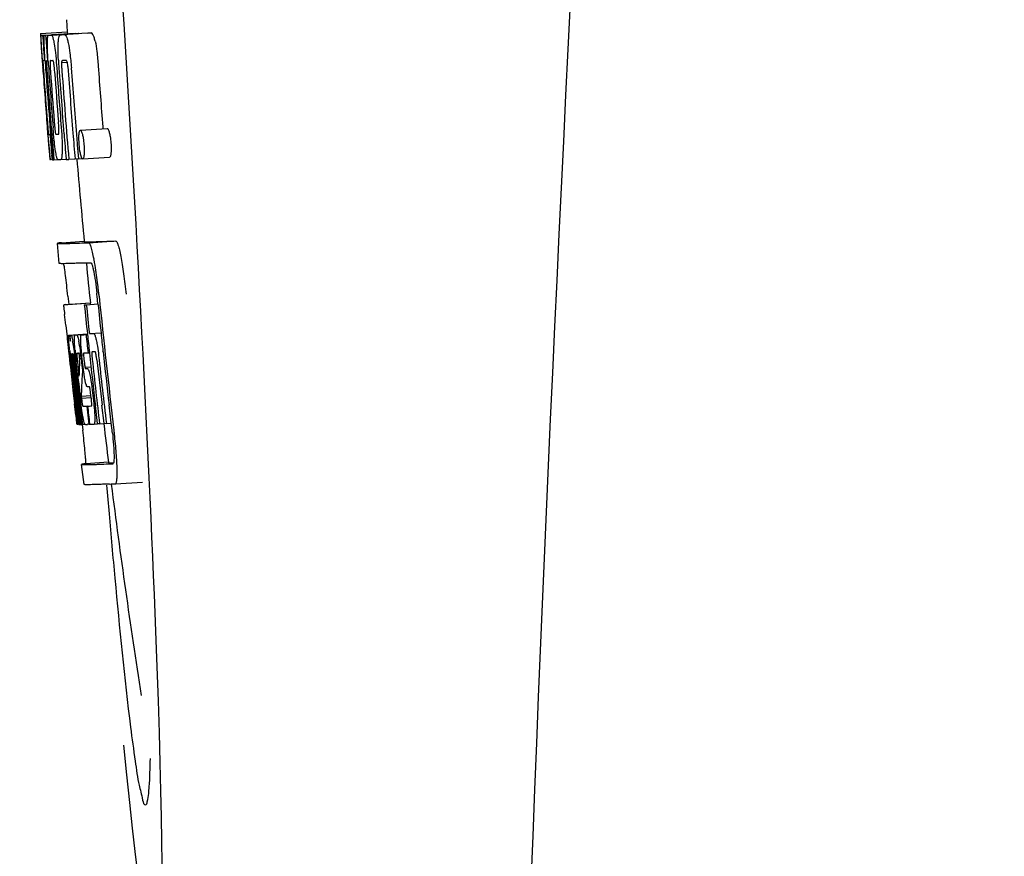
# Model space of a CAD drawing. Units: millimetres. Extents: x 8315 to 12714, y 207 to 6293.
# Drawn here: x 10196 to 10211, y 4784 to 4796 of the extents above; entities that cross this region are included whole.
import ezdxf

# ---------------------------------------------------------------- set-up
doc = ezdxf.new("R2010")
doc.units = ezdxf.units.MM

msp = doc.modelspace()

# ---------------------------------------------------------------- linework, layer by layer
for p, q in [((10197.004, 4796.346), (10197.016, 4796.164)), ((10196.617, 4796.139), (10197.017, 4796.164)), ((10197.316, 4796.148), (10196.973, 4796.126)), ((10197.017, 4796.164), (10197.018, 4796.141)), ((10197.316, 4796.148), (10197.316, 4796.148)), ((10196.617, 4796.139), (10196.619, 4796.116)), ((10196.619, 4796.116), (10196.628, 4795.983)), ((10196.65, 4796.116), (10196.679, 4796.117)), ((10196.65, 4796.116), (10196.653, 4796.074)), ((10196.653, 4796.074), (10196.656, 4796.032)), ((10196.656, 4796.032), (10196.664, 4795.907)), ((10196.694, 4796.116), (10197.093, 4796.141)), ((10196.694, 4796.116), (10196.697, 4796.073)), ((10196.697, 4796.073), (10196.706, 4795.947)), ((10196.738, 4796.116), (10196.738, 4796.116)), ((10196.786, 4796.118), (10197.185, 4796.143)), ((10197.137, 4796.142), (10196.786, 4796.12)), ((10196.917, 4796.122), (10196.917, 4796.122)), ((10197.137, 4796.142), (10197.137, 4796.142)), ((10196.628, 4795.983), (10196.629, 4795.969)), ((10196.629, 4795.969), (10196.645, 4795.739)), ((10196.664, 4795.907), (10196.676, 4795.739)), ((10196.706, 4795.947), (10196.721, 4795.735)), ((10196.645, 4795.765), (10196.643, 4795.796)), ((10196.645, 4795.739), (10196.65, 4795.671)), ((10196.665, 4795.739), (10196.655, 4795.739)), ((10196.676, 4795.739), (10196.665, 4795.739)), ((10196.676, 4795.739), (10196.687, 4795.739)), ((10196.686, 4795.741), (10196.685, 4795.761)), ((10196.687, 4795.733), (10196.686, 4795.741)), ((10196.708, 4795.715), (10196.708, 4795.705)), ((10196.714, 4795.739), (10196.713, 4795.739)), ((10196.715, 4795.738), (10196.714, 4795.739)), ((10196.721, 4795.735), (10196.731, 4795.736)), ((10196.731, 4795.736), (10196.73, 4795.744)), ((10196.731, 4795.727), (10196.731, 4795.736)), ((10196.886, 4795.746), (10196.885, 4795.752)), ((10196.931, 4795.711), (10197.014, 4795.716)), ((10196.989, 4795.74), (10196.944, 4795.739)), ((10196.999, 4795.741), (10196.989, 4795.74)), ((10196.65, 4795.671), (10196.652, 4795.634)), ((10196.652, 4795.634), (10196.654, 4795.605)), ((10196.656, 4795.606), (10196.654, 4795.634)), ((10196.659, 4795.567), (10196.656, 4795.606)), ((10196.662, 4795.606), (10196.663, 4795.592)), ((10196.663, 4795.592), (10196.667, 4795.529)), ((10196.713, 4795.612), (10196.714, 4795.598)), ((10196.857, 4795.67), (10196.86, 4795.624)), ((10196.719, 4794.757), (10196.72, 4794.736)), ((10196.72, 4794.736), (10196.746, 4794.425)), ((10196.774, 4794.801), (10196.784, 4794.677)), ((10197.211, 4794.705), (10197.611, 4794.731)), ((10197.545, 4794.754), (10197.547, 4794.726)), ((10196.759, 4794.643), (10196.769, 4794.643)), ((10197.152, 4794.64), (10197.163, 4794.503)), ((10196.746, 4794.425), (10196.748, 4794.397)), ((10196.748, 4794.397), (10196.759, 4794.269)), ((10196.752, 4794.397), (10196.751, 4794.408)), ((10196.806, 4794.411), (10196.811, 4794.339)), ((10197.163, 4794.503), (10197.164, 4794.489)), ((10197.164, 4794.489), (10197.182, 4794.278)), ((10196.761, 4794.308), (10196.757, 4794.347)), ((10196.759, 4794.269), (10196.769, 4794.27)), ((10196.767, 4794.271), (10196.767, 4794.274)), ((10196.768, 4794.269), (10196.767, 4794.271)), ((10196.771, 4794.267), (10196.769, 4794.267)), ((10196.784, 4794.266), (10196.771, 4794.267)), ((10196.784, 4794.335), (10196.79, 4794.266)), ((10196.79, 4794.266), (10196.8, 4794.267)), ((10196.8, 4794.266), (10196.799, 4794.274)), ((10196.811, 4794.339), (10196.818, 4794.266)), ((10196.818, 4794.266), (10196.873, 4794.27)), ((10196.872, 4794.271), (10196.87, 4794.276)), ((10196.873, 4794.27), (10196.872, 4794.271)), ((10196.92, 4794.268), (10196.998, 4794.273)), ((10196.998, 4794.271), (10196.998, 4794.28)), ((10197.039, 4794.272), (10197.132, 4794.278)), ((10197.132, 4794.276), (10197.132, 4794.282)), ((10197.182, 4794.278), (10197.132, 4794.276)), ((10197.182, 4794.278), (10197.242, 4794.282)), ((10197.238, 4794.285), (10197.235, 4794.288)), ((10197.246, 4794.281), (10197.646, 4794.306)), ((10196.898, 4792.725), (10196.87, 4793.024)), ((10196.93, 4793.034), (10197.269, 4793.056)), ((10197.268, 4793.056), (10197.269, 4793.049)), ((10197.336, 4793.034), (10197.736, 4793.06)), ((10197.026, 4792.24), (10197.038, 4792.12)), ((10197.473, 4792.125), (10197.461, 4792.24)), ((10197.36, 4792.133), (10196.96, 4792.108)), ((10196.985, 4792.114), (10196.971, 4792.111)), ((10196.985, 4792.114), (10197.36, 4792.138)), ((10197.001, 4792.116), (10197.36, 4792.139)), ((10197.27, 4792.112), (10197.3, 4792.113)), ((10197.3, 4792.113), (10197.473, 4792.124)), ((10197.359, 4792.14), (10197.36, 4792.133)), ((10197.362, 4792.118), (10197.36, 4792.133)), ((10196.994, 4791.806), (10197.013, 4791.636)), ((10197.013, 4791.636), (10197.017, 4791.597)), ((10197.038, 4791.662), (10197.315, 4791.68)), ((10197.054, 4791.632), (10197.058, 4791.612)), ((10197.065, 4791.662), (10197.316, 4791.678)), ((10197.134, 4791.663), (10197.316, 4791.675)), ((10197.295, 4791.668), (10197.316, 4791.67)), ((10197.316, 4791.672), (10197.316, 4791.678)), ((10197.345, 4791.685), (10197.518, 4791.696)), ((10197.345, 4791.685), (10197.404, 4791.687)), ((10197.017, 4791.597), (10197.02, 4791.566)), ((10197.02, 4791.566), (10197.04, 4791.382)), ((10197.04, 4791.382), (10197.043, 4791.357)), ((10197.043, 4791.357), (10197.057, 4791.233)), ((10197.062, 4791.346), (10197.059, 4791.378)), ((10197.066, 4791.313), (10197.062, 4791.346)), ((10197.07, 4791.386), (10197.069, 4791.386)), ((10197.07, 4791.356), (10197.074, 4791.314)), ((10197.093, 4791.386), (10197.093, 4791.38)), ((10197.093, 4791.379), (10197.103, 4791.38)), ((10197.093, 4791.38), (10197.093, 4791.379)), ((10197.093, 4791.379), (10197.095, 4791.353)), ((10197.095, 4791.353), (10197.096, 4791.346)), ((10197.096, 4791.346), (10197.096, 4791.34)), ((10197.096, 4791.34), (10197.112, 4791.341)), ((10197.096, 4791.34), (10197.102, 4791.29)), ((10197.164, 4791.392), (10197.16, 4791.392)), ((10197.253, 4791.185), (10197.235, 4791.348)), ((10197.325, 4791.398), (10197.346, 4791.399)), ((10197.346, 4791.399), (10197.345, 4791.404)), ((10197.409, 4791.413), (10197.388, 4791.412)), ((10197.43, 4791.414), (10197.409, 4791.413)), ((10197.436, 4791.406), (10197.435, 4791.41)), ((10197.548, 4791.414), (10197.547, 4791.423)), ((10197.068, 4791.29), (10197.066, 4791.313)), ((10197.07, 4791.278), (10197.068, 4791.29)), ((10197.096, 4791.04), (10197.07, 4791.278)), ((10197.076, 4791.293), (10197.078, 4791.279)), ((10197.093, 4791.26), (10197.091, 4791.281)), ((10197.118, 4791.041), (10197.093, 4791.26)), ((10197.102, 4791.29), (10197.102, 4791.283)), ((10197.102, 4791.283), (10197.105, 4791.261)), ((10197.105, 4791.261), (10197.113, 4791.186)), ((10197.121, 4791.263), (10197.117, 4791.295)), ((10197.13, 4791.31), (10197.135, 4791.265)), ((10197.135, 4791.265), (10197.141, 4791.211)), ((10197.141, 4791.211), (10197.16, 4791.049)), ((10197.17, 4791.08), (10197.149, 4791.266)), ((10197.167, 4791.262), (10197.19, 4791.053)), ((10197.2, 4791.269), (10197.202, 4791.312)), ((10197.224, 4791.31), (10197.23, 4791.254)), ((10197.23, 4791.254), (10197.24, 4791.169)), ((10197.264, 4791.302), (10197.271, 4791.238)), ((10197.279, 4791.184), (10197.369, 4791.189)), ((10197.237, 4791.05), (10197.235, 4791.012)), ((10197.239, 4791.076), (10197.237, 4791.05)), ((10197.241, 4791.113), (10197.239, 4791.076)), ((10197.24, 4791.169), (10197.243, 4791.14)), ((10197.243, 4791.14), (10197.241, 4791.113)), ((10197.243, 4791.14), (10197.255, 4791.141)), ((10197.287, 4791.164), (10197.317, 4791.165)), ((10197.321, 4790.894), (10197.317, 4790.894)), ((10197.344, 4790.894), (10197.321, 4790.894)), ((10197.1, 4790.844), (10197.124, 4790.638)), ((10197.163, 4790.646), (10197.15, 4790.754)), ((10197.159, 4790.777), (10197.172, 4790.67)), ((10197.224, 4790.755), (10197.37, 4790.764)), ((10197.224, 4790.755), (10197.228, 4790.723)), ((10197.228, 4790.723), (10197.372, 4790.732)), ((10197.373, 4790.728), (10197.364, 4790.804)), ((10197.387, 4790.844), (10197.41, 4790.645)), ((10197.177, 4790.34), (10197.141, 4790.645)), ((10197.144, 4790.69), (10197.146, 4790.676)), ((10197.199, 4790.341), (10197.163, 4790.646)), ((10197.172, 4790.67), (10197.196, 4790.463)), ((10197.187, 4790.677), (10197.185, 4790.695)), ((10197.191, 4790.648), (10197.187, 4790.677)), ((10197.207, 4790.508), (10197.191, 4790.648)), ((10197.2, 4790.697), (10197.202, 4790.679)), ((10197.202, 4790.679), (10197.227, 4790.467)), ((10197.228, 4790.723), (10197.233, 4790.686)), ((10197.305, 4790.607), (10197.318, 4790.608)), ((10197.305, 4790.607), (10197.31, 4790.562)), ((10197.466, 4790.348), (10197.435, 4790.613)), ((10197.563, 4790.354), (10197.532, 4790.619)), ((10197.669, 4790.357), (10197.637, 4790.626)), ((10197.142, 4790.474), (10197.15, 4790.407)), ((10197.196, 4790.463), (10197.198, 4790.448)), ((10197.198, 4790.448), (10197.211, 4790.334)), ((10197.212, 4790.465), (10197.207, 4790.508)), ((10197.226, 4790.343), (10197.212, 4790.465)), ((10197.227, 4790.467), (10197.228, 4790.451)), ((10197.228, 4790.451), (10197.239, 4790.361)), ((10197.31, 4790.562), (10197.331, 4790.382)), ((10197.15, 4790.407), (10197.155, 4790.355)), ((10197.157, 4790.336), (10197.178, 4790.338)), ((10197.178, 4790.334), (10197.177, 4790.34)), ((10197.179, 4790.334), (10197.178, 4790.334)), ((10197.186, 4790.334), (10197.199, 4790.335)), ((10197.2, 4790.334), (10197.199, 4790.341)), ((10197.201, 4790.334), (10197.2, 4790.334)), ((10197.211, 4790.334), (10197.228, 4790.335)), ((10197.228, 4790.334), (10197.226, 4790.343)), ((10197.23, 4790.334), (10197.228, 4790.334)), ((10197.232, 4790.334), (10197.23, 4790.334)), ((10197.236, 4790.333), (10197.246, 4790.25)), ((10197.239, 4790.361), (10197.242, 4790.334)), ((10197.242, 4790.334), (10197.281, 4790.336)), ((10197.275, 4790.339), (10197.273, 4790.344)), ((10197.276, 4790.338), (10197.275, 4790.339)), ((10197.278, 4790.336), (10197.276, 4790.338)), ((10197.289, 4790.335), (10197.281, 4790.335)), ((10197.337, 4790.336), (10197.317, 4790.336)), ((10197.331, 4790.382), (10197.337, 4790.336)), ((10197.337, 4790.336), (10197.35, 4790.337)), ((10197.35, 4790.337), (10197.349, 4790.344)), ((10197.415, 4790.339), (10197.467, 4790.342)), ((10197.467, 4790.341), (10197.466, 4790.348)), ((10197.497, 4790.342), (10197.467, 4790.341)), ((10197.497, 4790.342), (10197.564, 4790.346)), ((10197.564, 4790.345), (10197.563, 4790.354)), ((10197.599, 4790.346), (10197.564, 4790.345)), ((10197.599, 4790.346), (10197.67, 4790.351)), ((10197.67, 4790.351), (10197.669, 4790.357)), ((10197.682, 4790.25), (10197.67, 4790.351)), ((10197.267, 4789.442), (10197.23, 4789.74)), ((10197.629, 4789.772), (10197.29, 4789.751)), ((10197.629, 4789.772), (10197.629, 4789.765)), ((10197.696, 4789.751), (10197.696, 4789.751)), ((10197.734, 4789.452), (10198.134, 4789.478)), ((10197.734, 4789.452), (10197.734, 4789.452))]:
    msp.add_line(p, q)
for centre, radius, start, end in [((11240.27, 4743.644), 1037.132, 172.968171, 177.833615), ((10196.273, 4823.476), 27.348, 272.1868, 272.3038), ((10196.661, 4798.637), 2.522, 270.3986, 270.7495), ((10196.565, 4803.497), 7.383, 271.3383, 271.714), ((10195.923, 4822.228), 26.124, 272.1811, 272.3034), ((10196.964, 4803.529), 7.389, 271.3413, 271.7173), ((10197.067, 4796.079), 0.135, 26.6662, 28.42), ((10241.145, 4798.826), 44.605, 183.9354, 184.1037), ((10198.415, 4795.792), 1.762, 182.7283, 183.0519), ((10215.66, 4796.976), 19.014, 183.7469, 184.1237), ((10196.963, 4795.704), 0.256, 177.2619, 177.714), ((10206.066, 4796.331), 9.355, 183.7032, 184.0928), ((10196.581, 4803.492), 7.755, 271.3711, 271.6426), ((10203.76, 4796.12), 6.885, 183.1162, 184.1096), ((10197.149, 4795.699), 0.218, 177.0617, 178.686), ((10310.116, 4803.772), 113.755, 184.11663, 184.54499), ((10199.699, 4795.86), 3.048, 183.0428, 183.2038), ((10310.131, 4803.771), 113.768, 184.13532, 184.54414), ((10310.196, 4803.759), 113.793, 184.10744, 184.78161), ((10202.33, 4796.007), 5.631, 183.7566, 184.0198), ((10310.217, 4803.771), 113.797, 184.11854, 184.52132), ((10310.239, 4803.771), 113.792, 184.08571, 184.55087), ((10310.256, 4803.771), 113.785, 184.13415, 184.5025), ((10310.292, 4803.771), 113.759, 184.13427, 184.50962), ((10310.31, 4803.771), 113.742, 184.1073, 184.55127), ((10310.323, 4803.743), 113.72, 184.09264, 184.58624), ((10310.343, 4803.771), 113.701, 184.12587, 184.79218), ((10310.378, 4803.771), 113.643, 184.09842, 184.59931), ((10310.395, 4803.771), 113.611, 184.10894, 184.60971), ((10310.395, 4803.771), 113.21, 184.11063, 184.56838), ((10310.148, 4803.771), 113.78, 184.15424, 184.51119), ((10310.172, 4803.806), 113.782, 184.61927, 184.775), ((10310.216, 4803.771), 113.796, 184.58355, 184.71826), ((10196.677, 4801.92), 7.278, 271.3621, 271.6557), ((10310.323, 4803.743), 113.719, 184.58624, 184.77349), ((10310.378, 4803.771), 113.643, 184.59931, 184.78983), ((10202.106, 4794.92), 5.379, 185.5778, 186.1112), ((10196.807, 4795.938), 1.672, 269.7678, 270.374), ((10196.694, 4802.044), 7.779, 271.351, 271.6611), ((10196.316, 4813.66), 19.402, 272.0157, 272.135), ((10310.112, 4803.771), 113.351, 184.80513, 185.42436), ((10195.863, 4826.946), 33.944, 272.2529, 272.4868), ((10193.575, 4792.064), 3.907, 9.9636, 10.7297), ((10195.628, 4832.929), 40.23, 272.3473, 272.4742), ((10310.111, 4803.771), 113.35, 185.59025, 185.88986), ((10192.891, 4791.943), 4.601, 9.4417, 9.9638), ((10191.991, 4791.681), 5.498, 5.8288, 6.2853), ((10188.725, 4791.346), 8.811, 5.8291, 6.2236), ((10310.433, 4803.771), 113.531, 185.82899, 186.83947), ((10310.353, 4803.787), 113.684, 185.89462, 186.11471), ((10310.358, 4803.841), 113.665, 185.92233, 186.13939), ((10310.423, 4803.771), 113.549, 185.88683, 186.11038), ((10118.583, 4783.337), 78.867, 6.16462, 6.28372), ((10197.052, 4792.568), 0.906, 269.1096, 269.5441), ((10196.761, 4791.575), 0.298, 12.5197, 13.862), ((10196.661, 4791.553), 0.401, 11.3968, 12.5396), ((10197.052, 4793.941), 2.279, 270.3478, 270.5884), ((10196.953, 4799.036), 7.375, 271.406, 271.5849), ((10196.627, 4809.351), 17.695, 271.946, 272.1652), ((10310.329, 4803.873), 113.69, 186.16239, 186.2996), ((10310.353, 4803.787), 113.684, 186.1179, 186.25347), ((10310.422, 4803.771), 113.549, 186.11038, 186.24326), ((10194.542, 4791.169), 2.587, 8.409, 8.8984), ((10193.485, 4791.012), 3.656, 7.6292, 8.4121), ((10195.895, 4791.319), 1.317, 10.1527, 11.0927), ((10195.303, 4791.213), 1.918, 8.6892, 10.1583), ((10209.534, 4792.71), 12.547, 185.8116, 185.9533), ((10211.535, 4792.919), 14.558, 185.9533, 186.0771), ((10197.423, 4791.392), 0.355, 183.6682, 184.0681), ((10197.504, 4791.398), 0.436, 184.1071, 184.7839), ((10197.922, 4791.433), 0.855, 184.7554, 185.1644), ((10197.082, 4792.365), 0.979, 269.2886, 269.5814), ((10195.248, 4791.1), 1.851, 7.0216, 7.7012), ((10194.333, 4790.987), 2.774, 6.7147, 7.0276), ((10197.082, 4793.552), 2.166, 270.2968, 270.5307), ((10202.179, 4791.877), 5.066, 184.9708, 185.2732), ((10203.123, 4791.964), 6.014, 185.2701, 185.4687), ((10206.077, 4792.256), 8.982, 185.5282, 186.3262), ((10196.981, 4798.802), 7.412, 271.4183, 271.5794), ((10197.093, 4791.357), 0.102, 11.155, 12.3803), ((10194.475, 4791.012), 2.743, 6.2734, 6.6557), ((10191.905, 4790.736), 5.349, 6.5449, 7.2915), ((10190.173, 4790.534), 7.094, 6.2857, 6.5759), ((10202.731, 4791.953), 5.529, 185.7708, 186.2814), ((10196.601, 4810.602), 19.218, 271.9725, 272.1583), ((10310.353, 4803.787), 113.684, 186.25605, 186.65485), ((10197.381, 4791.384), 0.0598, 20.6037, 22.2818), ((10310.4, 4803.771), 113.598, 186.27506, 186.78701), ((10310.423, 4803.771), 113.549, 186.24784, 186.64797), ((10310.132, 4803.771), 113.768, 186.32718, 186.52415), ((10203.744, 4792.029), 6.708, 186.125, 186.3019), ((10310.184, 4803.771), 113.794, 186.30245, 186.60087), ((10192.926, 4790.822), 4.19, 6.2843, 6.7066), ((10310.211, 4803.771), 113.796, 186.34946, 186.55657), ((10310.226, 4803.771), 113.794, 186.31049, 186.59848), ((10200.685, 4791.653), 3.539, 185.6987, 186.3407), ((10207.504, 4790.725), 10.319, 176.982, 178.1828), ((10310.365, 4803.771), 113.664, 186.29972, 186.78517), ((10310.389, 4803.771), 113.62, 186.30448, 186.64716), ((10310.169, 4803.763), 113.786, 186.42001, 186.62016), ((10310.199, 4803.771), 113.796, 186.42283, 186.56824), ((10310.237, 4803.771), 113.791, 186.41908, 186.59781), ((10310.247, 4803.771), 113.787, 186.40355, 186.59723), ((10207.567, 4790.456), 10.347, 176.9182, 178.3413), ((10197.553, 4791.002), 0.268, 196.0287, 197.9032), ((10121.95, 4782.073), 75.66, 6.37481, 6.49994), ((10310.184, 4803.771), 113.794, 186.60818, 186.78156), ((10203.961, 4791.478), 6.792, 186.5938, 187.0039), ((10197.055, 4798.624), 8.021, 271.3904, 271.7838), ((10196.853, 4805.171), 14.572, 271.8282, 272.0736), ((10310.287, 4803.854), 113.744, 186.68787, 186.82132), ((10197.205, 4791.85), 1.516, 269.8616, 270.1532), ((10197.19, 4793.597), 3.264, 270.7384, 270.9134), ((10197.081, 4798.521), 8.189, 271.4557, 271.6488), ((10196.843, 4806.126), 15.798, 271.8385, 272.0742), ((10310.111, 4803.771), 113.35, 186.80437, 187.09424), ((10192.217, 4789.594), 5.504, 6.3903, 6.8389), ((10188.953, 4789.201), 8.821, 6.4521, 6.8394), ((10196.214, 4823.874), 34.155, 272.258, 272.4874), ((10396.551, 4806.42), 199.675, 184.88004, 185.00323), ((10195.993, 4829.726), 40.311, 272.3491, 272.4753), ((10310.116, 4803.772), 113.355, 187.26133, 188.86183)]:
    msp.add_arc(centre, radius, start, end)
msp.add_ellipse((10197.421, 4796.61), major_axis=(-0.916, 14.4), ratio=0.028922, start_param=2.442336, end_param=6.979847)
for points, knots in [([(10197.431, 4796.028), (10197.426, 4796.048), (10197.417, 4796.083), (10197.402, 4796.123), (10197.384, 4796.15), (10197.372, 4796.15)], [0, 0, 0, 0, 0.452873, 0.741025, 1, 1, 1, 1]), ([(10196.632, 4795.969), (10196.63, 4796.003), (10196.628, 4796.052), (10196.627, 4796.101), (10196.627, 4796.116)], [0, 0, 0, 0, 0.692623, 1, 1, 1, 1]), ([(10196.627, 4796.116), (10196.629, 4796.116), (10196.636, 4796.116), (10196.644, 4796.116), (10196.65, 4796.116)], [0, 0, 0, 0, 0.192087, 1, 1, 1, 1]), ([(10196.675, 4795.961), (10196.673, 4795.998), (10196.672, 4796.049), (10196.675, 4796.101), (10196.679, 4796.116)], [0, 0, 0, 0, 0.710163, 1, 1, 1, 1]), ([(10196.73, 4795.744), (10196.727, 4795.797), (10196.722, 4795.884), (10196.72, 4795.972), (10196.721, 4796.007)], [0, 0, 0, 0, 0.59993, 1, 1, 1, 1]), ([(10196.721, 4796.007), (10196.721, 4796.025), (10196.722, 4796.054), (10196.725, 4796.086), (10196.728, 4796.103), (10196.731, 4796.111), (10196.735, 4796.116), (10196.738, 4796.116)], [0, 0, 0, 0, 0.471084, 0.765964, 0.860809, 0.927472, 1, 1, 1, 1]), ([(10196.786, 4796.118), (10196.794, 4796.104), (10196.809, 4796.061), (10196.818, 4796.016), (10196.823, 4795.986)], [0, 0, 0, 0, 0.33567, 1, 1, 1, 1]), ([(10196.882, 4795.997), (10196.883, 4796.018), (10196.886, 4796.051), (10196.893, 4796.088), (10196.9, 4796.107), (10196.906, 4796.117), (10196.912, 4796.122), (10196.917, 4796.122)], [0, 0, 0, 0, 0.454874, 0.74109, 0.835862, 0.906158, 1, 1, 1, 1]), ([(10196.973, 4796.124), (10196.985, 4796.125), (10197.003, 4796.098), (10197.017, 4796.057), (10197.026, 4796.023), (10197.031, 4796.002)], [0, 0, 0, 0, 0.25878, 0.546975, 1, 1, 1, 1]), ([(10197.031, 4796.002), (10197.042, 4795.952), (10197.06, 4795.828), (10197.071, 4795.704), (10197.077, 4795.631)], [0, 0, 0, 0, 0.410915, 1, 1, 1, 1]), ([(10197.431, 4796.028), (10197.442, 4795.978), (10197.46, 4795.854), (10197.471, 4795.729), (10197.476, 4795.656)], [0, 0, 0, 0, 0.410911, 1, 1, 1, 1]), ([(10196.643, 4795.796), (10196.642, 4795.813), (10196.638, 4795.871), (10196.634, 4795.928), (10196.632, 4795.969)], [0, 0, 0, 0, 0.2981, 1, 1, 1, 1]), ([(10196.685, 4795.761), (10196.684, 4795.78), (10196.68, 4795.846), (10196.676, 4795.913), (10196.675, 4795.961)], [0, 0, 0, 0, 0.281744, 1, 1, 1, 1]), ([(10196.823, 4795.986), (10196.83, 4795.943), (10196.844, 4795.838), (10196.852, 4795.732), (10196.857, 4795.67)], [0, 0, 0, 0, 0.411361, 1, 1, 1, 1]), ([(10196.885, 4795.752), (10196.883, 4795.8), (10196.88, 4795.882), (10196.88, 4795.964), (10196.882, 4795.997)], [0, 0, 0, 0, 0.589872, 1, 1, 1, 1]), ([(10196.655, 4795.739), (10196.655, 4795.74), (10196.655, 4795.736), (10196.654, 4795.732), (10196.655, 4795.721), (10196.655, 4795.714), (10196.655, 4795.708)], [0, 0, 0, 0, 0.050174, 0.211122, 0.513193, 1, 1, 1, 1]), ([(10196.713, 4795.739), (10196.711, 4795.739), (10196.708, 4795.729), (10196.708, 4795.723), (10196.708, 4795.717)], [0, 0, 0, 0, 0.245483, 1, 1, 1, 1]), ([(10196.767, 4795.74), (10196.764, 4795.74), (10196.761, 4795.726), (10196.761, 4795.701), (10196.761, 4795.643), (10196.765, 4795.597), (10196.767, 4795.568)], [0, 0, 0, 0, 0.040429, 0.178573, 0.504033, 1, 1, 1, 1]), ([(10196.83, 4795.57), (10196.828, 4795.598), (10196.824, 4795.644), (10196.817, 4795.702), (10196.812, 4795.728), (10196.806, 4795.741), (10196.803, 4795.741)], [0, 0, 0, 0, 0.486694, 0.81274, 0.955357, 1, 1, 1, 1]), ([(10196.944, 4795.739), (10196.941, 4795.738), (10196.936, 4795.734), (10196.933, 4795.723), (10196.932, 4795.716), (10196.931, 4795.711)], [0, 0, 0, 0, 0.271904, 0.535263, 1, 1, 1, 1]), ([(10197.014, 4795.721), (10197.012, 4795.726), (10197.009, 4795.734), (10197.002, 4795.741), (10196.999, 4795.741)], [0, 0, 0, 0, 0.673925, 1, 1, 1, 1]), ([(10197.026, 4795.649), (10197.024, 4795.665), (10197.022, 4795.69), (10197.017, 4795.713), (10197.014, 4795.721)], [0, 0, 0, 0, 0.674307, 1, 1, 1, 1]), ([(10196.656, 4795.69), (10196.657, 4795.684), (10196.658, 4795.656), (10196.66, 4795.628), (10196.662, 4795.606)], [0, 0, 0, 0, 0.200188, 1, 1, 1, 1]), ([(10196.708, 4795.705), (10196.708, 4795.701), (10196.708, 4795.679), (10196.71, 4795.656), (10196.711, 4795.638)], [0, 0, 0, 0, 0.188561, 1, 1, 1, 1]), ([(10196.931, 4795.704), (10196.93, 4795.687), (10196.932, 4795.649), (10196.935, 4795.611), (10196.936, 4795.591)], [0, 0, 0, 0, 0.452886, 1, 1, 1, 1]), ([(10196.822, 4794.839), (10196.823, 4794.825), (10196.827, 4794.776), (10196.831, 4794.726), (10196.836, 4794.691)], [0, 0, 0, 0, 0.275745, 1, 1, 1, 1]), ([(10196.721, 4794.822), (10196.722, 4794.809), (10196.725, 4794.767), (10196.729, 4794.725), (10196.732, 4794.695)], [0, 0, 0, 0, 0.297239, 1, 1, 1, 1]), ([(10196.751, 4794.408), (10196.749, 4794.429), (10196.738, 4794.545), (10196.728, 4794.662), (10196.721, 4794.758)], [0, 0, 0, 0, 0.178524, 1, 1, 1, 1]), ([(10196.732, 4794.695), (10196.732, 4794.687), (10196.734, 4794.677), (10196.735, 4794.663), (10196.736, 4794.656), (10196.737, 4794.651), (10196.737, 4794.647), (10196.738, 4794.645), (10196.738, 4794.644), (10196.738, 4794.644)], [0, 0, 0, 0, 0.448579, 0.625166, 0.766856, 0.872303, 0.943937, 0.985173, 1, 1, 1, 1]), ([(10196.843, 4794.39), (10196.836, 4794.437), (10196.821, 4794.554), (10196.811, 4794.672), (10196.805, 4794.742)], [0, 0, 0, 0, 0.401836, 1, 1, 1, 1]), ([(10196.836, 4794.691), (10196.838, 4794.677), (10196.84, 4794.662), (10196.846, 4794.646), (10196.849, 4794.644), (10196.85, 4794.644)], [0, 0, 0, 0, 0.806978, 0.938843, 1, 1, 1, 1]), ([(10196.887, 4794.645), (10196.888, 4794.645), (10196.89, 4794.647), (10196.893, 4794.659), (10196.894, 4794.691), (10196.892, 4794.749), (10196.888, 4794.798), (10196.886, 4794.827)], [0, 0, 0, 0, 0.014854, 0.045462, 0.196655, 0.533203, 1, 1, 1, 1]), ([(10196.927, 4794.746), (10196.932, 4794.677), (10196.94, 4794.561), (10196.942, 4794.445), (10196.941, 4794.398)], [0, 0, 0, 0, 0.593343, 1, 1, 1, 1]), ([(10197.194, 4794.664), (10197.195, 4794.671), (10197.197, 4794.681), (10197.201, 4794.695), (10197.207, 4794.705), (10197.211, 4794.705)], [0, 0, 0, 0, 0.405409, 0.697806, 1, 1, 1, 1]), ([(10197.211, 4794.705), (10197.214, 4794.705), (10197.22, 4794.701), (10197.23, 4794.68), (10197.236, 4794.66), (10197.241, 4794.645)], [0, 0, 0, 0, 0.108561, 0.302539, 1, 1, 1, 1]), ([(10197.611, 4794.731), (10197.613, 4794.731), (10197.62, 4794.726), (10197.63, 4794.706), (10197.636, 4794.686), (10197.641, 4794.67)], [0, 0, 0, 0, 0.10871, 0.302719, 1, 1, 1, 1]), ([(10196.738, 4794.644), (10196.74, 4794.643), (10196.746, 4794.643), (10196.753, 4794.643), (10196.759, 4794.643)], [0, 0, 0, 0, 0.200787, 1, 1, 1, 1]), ([(10197.194, 4794.492), (10197.192, 4794.522), (10197.189, 4794.573), (10197.19, 4794.624), (10197.192, 4794.644)], [0, 0, 0, 0, 0.604587, 1, 1, 1, 1]), ([(10197.192, 4794.644), (10197.192, 4794.646), (10197.193, 4794.652), (10197.194, 4794.659), (10197.194, 4794.664)], [0, 0, 0, 0, 0.268253, 1, 1, 1, 1]), ([(10197.241, 4794.645), (10197.246, 4794.625), (10197.256, 4794.574), (10197.262, 4794.523), (10197.264, 4794.491)], [0, 0, 0, 0, 0.393066, 1, 1, 1, 1]), ([(10197.641, 4794.67), (10197.646, 4794.651), (10197.656, 4794.6), (10197.662, 4794.548), (10197.664, 4794.517)], [0, 0, 0, 0, 0.392552, 1, 1, 1, 1]), ([(10196.87, 4794.276), (10196.867, 4794.28), (10196.863, 4794.293), (10196.853, 4794.331), (10196.847, 4794.365), (10196.843, 4794.39)], [0, 0, 0, 0, 0.135081, 0.341101, 1, 1, 1, 1]), ([(10196.941, 4794.398), (10196.94, 4794.378), (10196.939, 4794.35), (10196.936, 4794.316), (10196.934, 4794.298), (10196.931, 4794.285), (10196.928, 4794.275), (10196.923, 4794.268), (10196.92, 4794.268)], [0, 0, 0, 0, 0.456529, 0.625094, 0.756979, 0.855857, 0.925783, 1, 1, 1, 1]), ([(10197.217, 4794.335), (10197.215, 4794.344), (10197.203, 4794.395), (10197.198, 4794.448), (10197.194, 4794.492)], [0, 0, 0, 0, 0.174373, 1, 1, 1, 1]), ([(10197.264, 4794.491), (10197.266, 4794.475), (10197.269, 4794.424), (10197.269, 4794.373), (10197.266, 4794.339)], [0, 0, 0, 0, 0.324125, 1, 1, 1, 1]), ([(10197.664, 4794.517), (10197.666, 4794.5), (10197.669, 4794.449), (10197.669, 4794.398), (10197.666, 4794.364)], [0, 0, 0, 0, 0.324267, 1, 1, 1, 1]), ([(10196.767, 4794.274), (10196.766, 4794.276), (10196.764, 4794.287), (10196.763, 4794.299), (10196.761, 4794.308)], [0, 0, 0, 0, 0.165154, 1, 1, 1, 1]), ([(10196.769, 4794.267), (10196.769, 4794.267), (10196.768, 4794.268), (10196.768, 4794.269), (10196.768, 4794.269)], [0, 0, 0, 0, 0.124719, 1, 1, 1, 1]), ([(10196.878, 4794.267), (10196.877, 4794.267), (10196.875, 4794.268), (10196.874, 4794.269), (10196.873, 4794.27)], [0, 0, 0, 0, 0.689774, 1, 1, 1, 1]), ([(10197.235, 4794.288), (10197.231, 4794.293), (10197.225, 4794.309), (10197.22, 4794.325), (10197.217, 4794.335)], [0, 0, 0, 0, 0.378277, 1, 1, 1, 1]), ([(10197.266, 4794.339), (10197.265, 4794.33), (10197.263, 4794.314), (10197.259, 4794.295), (10197.252, 4794.281), (10197.246, 4794.281)], [0, 0, 0, 0, 0.431653, 0.724676, 1, 1, 1, 1]), ([(10197.666, 4794.364), (10197.665, 4794.355), (10197.663, 4794.339), (10197.659, 4794.32), (10197.652, 4794.306), (10197.646, 4794.306)], [0, 0, 0, 0, 0.431502, 0.724466, 1, 1, 1, 1]), ([(10196.93, 4793.034), (10196.921, 4793.033), (10196.906, 4793.031), (10196.889, 4793.029), (10196.879, 4793.027), (10196.874, 4793.026), (10196.871, 4793.025), (10196.87, 4793.024), (10196.87, 4793.024)], [0, 0, 0, 0, 0.433764, 0.744018, 0.852955, 0.931275, 0.979431, 1, 1, 1, 1]), ([(10196.87, 4793.024), (10196.87, 4793.023), (10196.872, 4793.023), (10196.876, 4793.022), (10196.882, 4793.021), (10196.891, 4793.021), (10196.903, 4793.021), (10196.923, 4793.021), (10196.955, 4793.021), (10197.002, 4793.022), (10197.058, 4793.024), (10197.124, 4793.026), (10197.172, 4793.028), (10197.198, 4793.029)], [0, 0, 0, 0, 0.004992, 0.017133, 0.03691, 0.064406, 0.09965, 0.142654, 0.251963, 0.392356, 0.563833, 0.766385, 1, 1, 1, 1]), ([(10197.269, 4793.049), (10197.269, 4793.048), (10197.273, 4793.048), (10197.277, 4793.047), (10197.287, 4793.047), (10197.3, 4793.046), (10197.316, 4793.046), (10197.346, 4793.046), (10197.391, 4793.047), (10197.457, 4793.049), (10197.537, 4793.052), (10197.632, 4793.055), (10197.7, 4793.058), (10197.736, 4793.06)], [0, 0, 0, 0, 0.004705, 0.016736, 0.036455, 0.063921, 0.099154, 0.142162, 0.251515, 0.391988, 0.563572, 0.76625, 1, 1, 1, 1]), ([(10197.414, 4792.791), (10197.407, 4792.826), (10197.394, 4792.886), (10197.375, 4792.963), (10197.359, 4793.009), (10197.346, 4793.03), (10197.339, 4793.035), (10197.336, 4793.034)], [0, 0, 0, 0, 0.408005, 0.715184, 0.911053, 0.966992, 1, 1, 1, 1]), ([(10197.736, 4793.06), (10197.739, 4793.06), (10197.746, 4793.055), (10197.758, 4793.036), (10197.774, 4792.992), (10197.793, 4792.92), (10197.813, 4792.822), (10197.834, 4792.703), (10197.854, 4792.568), (10197.874, 4792.42), (10197.885, 4792.318), (10197.89, 4792.267)], [0, 0, 0, 0, 0.010176, 0.027178, 0.086419, 0.179305, 0.302897, 0.452743, 0.623242, 0.808041, 1, 1, 1, 1]), ([(10197.276, 4792.732), (10197.246, 4792.731), (10197.192, 4792.729), (10197.115, 4792.726), (10197.05, 4792.724), (10196.997, 4792.722), (10196.96, 4792.722), (10196.937, 4792.722), (10196.923, 4792.722), (10196.913, 4792.723), (10196.905, 4792.723), (10196.901, 4792.724), (10196.899, 4792.724), (10196.898, 4792.725)], [0, 0, 0, 0, 0.233654, 0.436247, 0.607761, 0.748184, 0.857515, 0.900524, 0.935768, 0.963258, 0.983018, 0.995122, 1, 1, 1, 1]), ([(10197.026, 4792.24), (10197.02, 4792.294), (10197.009, 4792.397), (10196.992, 4792.536), (10196.978, 4792.643), (10196.969, 4792.701), (10196.964, 4792.722)], [0, 0, 0, 0, 0.337165, 0.636748, 0.866013, 1, 1, 1, 1]), ([(10197.365, 4792.736), (10197.366, 4792.736), (10197.37, 4792.733), (10197.378, 4792.722), (10197.387, 4792.698), (10197.398, 4792.657), (10197.41, 4792.602), (10197.422, 4792.535), (10197.439, 4792.428), (10197.45, 4792.342), (10197.456, 4792.283)], [0, 0, 0, 0, 0.010355, 0.027224, 0.08546, 0.176699, 0.298518, 0.44704, 0.61731, 1, 1, 1, 1]), ([(10197.483, 4792.301), (10197.48, 4792.337), (10197.464, 4792.469), (10197.446, 4792.602), (10197.43, 4792.698)], [0, 0, 0, 0, 0.265625, 1, 1, 1, 1]), ([(10196.96, 4792.108), (10196.961, 4792.107), (10196.961, 4792.106), (10196.961, 4792.103), (10196.962, 4792.097), (10196.963, 4792.092), (10196.963, 4792.088)], [0, 0, 0, 0, 0.046375, 0.190407, 0.47597, 1, 1, 1, 1]), ([(10196.963, 4792.088), (10196.964, 4792.082), (10196.968, 4792.043), (10196.973, 4792.003), (10196.976, 4791.969)], [0, 0, 0, 0, 0.148855, 1, 1, 1, 1]), ([(10196.971, 4792.111), (10196.97, 4792.111), (10196.97, 4792.11), (10196.97, 4792.109), (10196.97, 4792.109)], [0, 0, 0, 0, 0.284489, 1, 1, 1, 1]), ([(10197.04, 4791.569), (10197.039, 4791.587), (10197.037, 4791.614), (10197.035, 4791.642), (10197.036, 4791.651)], [0, 0, 0, 0, 0.653497, 1, 1, 1, 1]), ([(10197.036, 4791.651), (10197.036, 4791.654), (10197.036, 4791.657), (10197.037, 4791.662), (10197.038, 4791.662)], [0, 0, 0, 0, 0.746126, 1, 1, 1, 1]), ([(10197.045, 4791.662), (10197.045, 4791.662), (10197.046, 4791.661), (10197.048, 4791.656), (10197.05, 4791.651), (10197.051, 4791.647)], [0, 0, 0, 0, 0.088187, 0.271557, 1, 1, 1, 1]), ([(10197.058, 4791.612), (10197.058, 4791.609), (10197.061, 4791.595), (10197.063, 4791.582), (10197.064, 4791.571)], [0, 0, 0, 0, 0.215093, 1, 1, 1, 1]), ([(10197.064, 4791.571), (10197.064, 4791.578), (10197.062, 4791.601), (10197.061, 4791.623), (10197.062, 4791.637)], [0, 0, 0, 0, 0.344953, 1, 1, 1, 1]), ([(10197.062, 4791.637), (10197.062, 4791.641), (10197.062, 4791.646), (10197.063, 4791.654), (10197.063, 4791.659), (10197.065, 4791.662), (10197.065, 4791.662)], [0, 0, 0, 0, 0.395658, 0.70507, 0.909528, 1, 1, 1, 1]), ([(10197.075, 4791.662), (10197.077, 4791.662), (10197.08, 4791.654), (10197.085, 4791.64), (10197.091, 4791.609), (10197.095, 4791.584), (10197.098, 4791.569)], [0, 0, 0, 0, 0.057909, 0.216352, 0.516147, 1, 1, 1, 1]), ([(10197.124, 4791.564), (10197.123, 4791.58), (10197.123, 4791.607), (10197.124, 4791.636), (10197.127, 4791.651), (10197.128, 4791.658), (10197.132, 4791.663), (10197.134, 4791.663)], [0, 0, 0, 0, 0.476905, 0.772598, 0.866675, 0.931917, 1, 1, 1, 1]), ([(10197.157, 4791.664), (10197.159, 4791.664), (10197.165, 4791.656), (10197.171, 4791.641), (10197.179, 4791.611), (10197.184, 4791.587), (10197.187, 4791.573)], [0, 0, 0, 0, 0.073163, 0.240949, 0.53986, 1, 1, 1, 1]), ([(10197.216, 4791.58), (10197.216, 4791.594), (10197.216, 4791.616), (10197.217, 4791.642), (10197.22, 4791.655), (10197.222, 4791.662), (10197.225, 4791.666), (10197.227, 4791.666)], [0, 0, 0, 0, 0.467578, 0.764485, 0.859929, 0.926771, 1, 1, 1, 1]), ([(10197.404, 4791.687), (10197.408, 4791.688), (10197.416, 4791.681), (10197.423, 4791.669), (10197.427, 4791.659), (10197.429, 4791.654)], [0, 0, 0, 0, 0.314117, 0.597175, 1, 1, 1, 1]), ([(10197.429, 4791.654), (10197.435, 4791.639), (10197.445, 4791.599), (10197.453, 4791.559), (10197.457, 4791.535)], [0, 0, 0, 0, 0.403151, 1, 1, 1, 1]), ([(10197.052, 4791.44), (10197.051, 4791.452), (10197.047, 4791.495), (10197.043, 4791.538), (10197.04, 4791.569)], [0, 0, 0, 0, 0.287295, 1, 1, 1, 1]), ([(10197.108, 4791.497), (10197.11, 4791.483), (10197.118, 4791.421), (10197.125, 4791.358), (10197.13, 4791.31)], [0, 0, 0, 0, 0.230466, 1, 1, 1, 1]), ([(10197.132, 4791.438), (10197.131, 4791.451), (10197.128, 4791.493), (10197.125, 4791.535), (10197.124, 4791.564)], [0, 0, 0, 0, 0.301422, 1, 1, 1, 1]), ([(10197.199, 4791.503), (10197.2, 4791.496), (10197.205, 4791.467), (10197.208, 4791.438), (10197.211, 4791.415)], [0, 0, 0, 0, 0.230513, 1, 1, 1, 1]), ([(10197.229, 4791.397), (10197.228, 4791.415), (10197.222, 4791.476), (10197.217, 4791.537), (10197.216, 4791.58)], [0, 0, 0, 0, 0.296058, 1, 1, 1, 1]), ([(10197.457, 4791.535), (10197.46, 4791.522), (10197.47, 4791.462), (10197.478, 4791.402), (10197.483, 4791.355)], [0, 0, 0, 0, 0.217978, 1, 1, 1, 1]), ([(10197.069, 4791.386), (10197.069, 4791.386), (10197.068, 4791.385), (10197.068, 4791.383), (10197.068, 4791.377), (10197.068, 4791.372), (10197.069, 4791.369)], [0, 0, 0, 0, 0.052478, 0.195796, 0.480051, 1, 1, 1, 1]), ([(10197.078, 4791.377), (10197.078, 4791.379), (10197.077, 4791.382), (10197.076, 4791.386), (10197.076, 4791.386)], [0, 0, 0, 0, 0.716533, 1, 1, 1, 1]), ([(10197.083, 4791.348), (10197.082, 4791.351), (10197.081, 4791.361), (10197.08, 4791.371), (10197.078, 4791.377)], [0, 0, 0, 0, 0.336357, 1, 1, 1, 1]), ([(10197.111, 4791.344), (10197.11, 4791.352), (10197.109, 4791.363), (10197.106, 4791.377), (10197.104, 4791.383), (10197.103, 4791.386), (10197.102, 4791.386)], [0, 0, 0, 0, 0.520263, 0.811509, 0.951633, 1, 1, 1, 1]), ([(10197.117, 4791.295), (10197.117, 4791.3), (10197.115, 4791.316), (10197.113, 4791.332), (10197.111, 4791.344)], [0, 0, 0, 0, 0.265449, 1, 1, 1, 1]), ([(10197.16, 4791.392), (10197.16, 4791.392), (10197.158, 4791.389), (10197.158, 4791.382), (10197.158, 4791.367), (10197.159, 4791.354), (10197.159, 4791.347)], [0, 0, 0, 0, 0.052356, 0.198885, 0.497563, 1, 1, 1, 1]), ([(10197.159, 4791.347), (10197.159, 4791.343), (10197.161, 4791.328), (10197.162, 4791.313), (10197.163, 4791.301)], [0, 0, 0, 0, 0.225615, 1, 1, 1, 1]), ([(10197.193, 4791.378), (10197.192, 4791.383), (10197.191, 4791.388), (10197.187, 4791.393), (10197.185, 4791.393)], [0, 0, 0, 0, 0.76209, 1, 1, 1, 1]), ([(10197.2, 4791.33), (10197.199, 4791.335), (10197.197, 4791.35), (10197.196, 4791.365), (10197.193, 4791.376)], [0, 0, 0, 0, 0.290275, 1, 1, 1, 1]), ([(10197.262, 4791.395), (10197.262, 4791.395), (10197.26, 4791.395), (10197.257, 4791.389), (10197.257, 4791.384), (10197.257, 4791.38)], [0, 0, 0, 0, 0.108447, 0.345299, 1, 1, 1, 1]), ([(10197.257, 4791.38), (10197.257, 4791.379), (10197.257, 4791.374), (10197.257, 4791.369), (10197.257, 4791.365)], [0, 0, 0, 0, 0.189948, 1, 1, 1, 1]), ([(10197.257, 4791.365), (10197.258, 4791.36), (10197.26, 4791.339), (10197.262, 4791.318), (10197.264, 4791.302)], [0, 0, 0, 0, 0.238589, 1, 1, 1, 1]), ([(10197.388, 4791.412), (10197.386, 4791.412), (10197.383, 4791.408), (10197.382, 4791.401), (10197.381, 4791.39), (10197.381, 4791.374), (10197.383, 4791.343), (10197.385, 4791.317), (10197.387, 4791.299)], [0, 0, 0, 0, 0.05067, 0.10575, 0.195076, 0.331394, 0.521331, 1, 1, 1, 1]), ([(10197.435, 4791.41), (10197.434, 4791.41), (10197.433, 4791.412), (10197.431, 4791.414), (10197.43, 4791.414)], [0, 0, 0, 0, 0.368196, 1, 1, 1, 1]), ([(10197.443, 4791.383), (10197.442, 4791.385), (10197.441, 4791.392), (10197.439, 4791.4), (10197.437, 4791.405)], [0, 0, 0, 0, 0.315377, 1, 1, 1, 1]), ([(10197.456, 4791.294), (10197.455, 4791.302), (10197.451, 4791.332), (10197.447, 4791.361), (10197.443, 4791.383)], [0, 0, 0, 0, 0.272606, 1, 1, 1, 1]), ([(10197.262, 4791.111), (10197.261, 4791.117), (10197.257, 4791.142), (10197.255, 4791.167), (10197.253, 4791.185)], [0, 0, 0, 0, 0.241321, 1, 1, 1, 1]), ([(10197.271, 4791.238), (10197.271, 4791.232), (10197.273, 4791.214), (10197.276, 4791.196), (10197.279, 4791.184)], [0, 0, 0, 0, 0.32233, 1, 1, 1, 1]), ([(10197.279, 4791.184), (10197.28, 4791.178), (10197.281, 4791.173), (10197.285, 4791.164), (10197.287, 4791.164)], [0, 0, 0, 0, 0.76929, 1, 1, 1, 1]), ([(10197.272, 4791.042), (10197.271, 4791.048), (10197.267, 4791.071), (10197.264, 4791.094), (10197.262, 4791.111)], [0, 0, 0, 0, 0.230397, 1, 1, 1, 1]), ([(10197.295, 4790.928), (10197.291, 4790.943), (10197.282, 4790.981), (10197.276, 4791.019), (10197.272, 4791.042)], [0, 0, 0, 0, 0.402564, 1, 1, 1, 1]), ([(10197.317, 4791.165), (10197.319, 4791.165), (10197.326, 4791.157), (10197.333, 4791.141), (10197.342, 4791.111), (10197.347, 4791.088), (10197.35, 4791.074)], [0, 0, 0, 0, 0.083352, 0.265896, 0.569771, 1, 1, 1, 1]), ([(10197.35, 4791.074), (10197.354, 4791.06), (10197.369, 4790.984), (10197.379, 4790.907), (10197.387, 4790.844)], [0, 0, 0, 0, 0.186936, 1, 1, 1, 1]), ([(10197.31, 4790.896), (10197.308, 4790.898), (10197.303, 4790.906), (10197.3, 4790.914), (10197.298, 4790.92)], [0, 0, 0, 0, 0.352428, 1, 1, 1, 1]), ([(10197.317, 4790.894), (10197.315, 4790.893), (10197.313, 4790.894), (10197.311, 4790.896), (10197.31, 4790.896)], [0, 0, 0, 0, 0.708284, 1, 1, 1, 1]), ([(10197.354, 4790.875), (10197.353, 4790.879), (10197.351, 4790.884), (10197.349, 4790.891), (10197.346, 4790.895), (10197.344, 4790.894)], [0, 0, 0, 0, 0.494694, 0.765163, 1, 1, 1, 1]), ([(10197.364, 4790.804), (10197.362, 4790.817), (10197.359, 4790.841), (10197.356, 4790.865), (10197.354, 4790.875)], [0, 0, 0, 0, 0.559268, 1, 1, 1, 1]), ([(10197.245, 4790.469), (10197.243, 4790.481), (10197.233, 4790.542), (10197.225, 4790.602), (10197.219, 4790.65)], [0, 0, 0, 0, 0.211126, 1, 1, 1, 1]), ([(10197.233, 4790.686), (10197.234, 4790.673), (10197.237, 4790.651), (10197.241, 4790.629), (10197.243, 4790.62)], [0, 0, 0, 0, 0.595328, 1, 1, 1, 1]), ([(10197.243, 4790.62), (10197.244, 4790.616), (10197.244, 4790.611), (10197.248, 4790.605), (10197.25, 4790.605)], [0, 0, 0, 0, 0.765854, 1, 1, 1, 1]), ([(10197.381, 4790.646), (10197.38, 4790.653), (10197.378, 4790.68), (10197.375, 4790.707), (10197.373, 4790.728)], [0, 0, 0, 0, 0.235034, 1, 1, 1, 1]), ([(10197.38, 4790.609), (10197.381, 4790.609), (10197.381, 4790.61), (10197.381, 4790.611), (10197.381, 4790.611)], [0, 0, 0, 0, 0.612311, 1, 1, 1, 1]), ([(10197.381, 4790.611), (10197.382, 4790.615), (10197.382, 4790.627), (10197.381, 4790.639), (10197.381, 4790.646)], [0, 0, 0, 0, 0.332658, 1, 1, 1, 1]), ([(10197.41, 4790.645), (10197.412, 4790.623), (10197.42, 4790.552), (10197.424, 4790.481), (10197.425, 4790.431)], [0, 0, 0, 0, 0.303211, 1, 1, 1, 1]), ([(10197.266, 4790.364), (10197.262, 4790.378), (10197.255, 4790.413), (10197.249, 4790.448), (10197.245, 4790.469)], [0, 0, 0, 0, 0.397689, 1, 1, 1, 1]), ([(10197.155, 4790.355), (10197.156, 4790.352), (10197.156, 4790.347), (10197.157, 4790.34), (10197.157, 4790.338), (10197.157, 4790.337), (10197.157, 4790.336)], [0, 0, 0, 0, 0.556368, 0.834289, 0.961767, 1, 1, 1, 1]), ([(10197.273, 4790.344), (10197.272, 4790.345), (10197.269, 4790.351), (10197.267, 4790.358), (10197.266, 4790.364)], [0, 0, 0, 0, 0.190801, 1, 1, 1, 1]), ([(10197.425, 4790.431), (10197.425, 4790.417), (10197.425, 4790.394), (10197.424, 4790.367), (10197.422, 4790.352), (10197.42, 4790.344), (10197.417, 4790.339), (10197.415, 4790.339)], [0, 0, 0, 0, 0.433633, 0.74245, 0.848347, 0.92356, 1, 1, 1, 1]), ([(10197.292, 4789.768), (10197.292, 4789.79), (10197.288, 4789.85), (10197.279, 4789.957), (10197.264, 4790.095), (10197.253, 4790.197), (10197.246, 4790.25)], [0, 0, 0, 0, 0.139156, 0.369776, 0.667313, 1, 1, 1, 1]), ([(10197.687, 4790.207), (10197.693, 4790.148), (10197.702, 4790.063), (10197.709, 4789.955), (10197.711, 4789.887), (10197.712, 4789.832), (10197.709, 4789.79), (10197.706, 4789.766), (10197.7, 4789.751), (10197.696, 4789.751)], [0, 0, 0, 0, 0.385573, 0.556772, 0.705723, 0.827381, 0.917847, 0.974789, 1, 1, 1, 1]), ([(10197.734, 4789.452), (10197.736, 4789.453), (10197.742, 4789.457), (10197.746, 4789.469), (10197.751, 4789.487), (10197.754, 4789.511), (10197.756, 4789.542), (10197.758, 4789.594), (10197.758, 4789.674), (10197.753, 4789.784), (10197.742, 4789.959), (10197.728, 4790.097), (10197.718, 4790.192)], [0, 0, 0, 0, 0.009935, 0.026096, 0.050395, 0.083183, 0.124396, 0.173798, 0.295559, 0.444526, 0.61562, 1, 1, 1, 1]), ([(10197.29, 4789.751), (10197.281, 4789.75), (10197.266, 4789.748), (10197.248, 4789.745), (10197.238, 4789.743), (10197.234, 4789.742), (10197.231, 4789.741), (10197.23, 4789.74), (10197.23, 4789.74)], [0, 0, 0, 0, 0.434422, 0.744875, 0.853741, 0.931876, 0.979741, 1, 1, 1, 1]), ([(10197.23, 4789.74), (10197.23, 4789.739), (10197.232, 4789.739), (10197.236, 4789.738), (10197.242, 4789.738), (10197.251, 4789.737), (10197.263, 4789.737), (10197.284, 4789.737), (10197.316, 4789.737), (10197.362, 4789.738), (10197.419, 4789.74), (10197.486, 4789.742), (10197.534, 4789.744), (10197.56, 4789.745)], [0, 0, 0, 0, 0.00506, 0.017278, 0.037123, 0.064676, 0.099965, 0.143002, 0.25234, 0.392713, 0.56412, 0.766554, 1, 1, 1, 1]), ([(10197.29, 4789.751), (10197.29, 4789.751), (10197.291, 4789.753), (10197.292, 4789.758), (10197.292, 4789.764), (10197.292, 4789.768)], [0, 0, 0, 0, 0.085218, 0.274915, 1, 1, 1, 1]), ([(10197.629, 4789.765), (10197.63, 4789.765), (10197.632, 4789.764), (10197.635, 4789.764), (10197.641, 4789.763), (10197.653, 4789.763), (10197.675, 4789.762), (10197.693, 4789.762), (10197.704, 4789.763)], [0, 0, 0, 0, 0.020446, 0.069013, 0.147704, 0.256877, 0.567073, 1, 1, 1, 1]), ([(10197.645, 4789.449), (10197.616, 4789.448), (10197.561, 4789.445), (10197.484, 4789.443), (10197.419, 4789.441), (10197.366, 4789.439), (10197.329, 4789.439), (10197.305, 4789.439), (10197.292, 4789.439), (10197.282, 4789.439), (10197.274, 4789.44), (10197.27, 4789.44), (10197.267, 4789.441), (10197.267, 4789.442)], [0, 0, 0, 0, 0.233511, 0.436002, 0.607456, 0.747861, 0.857215, 0.900252, 0.935534, 0.963072, 0.98289, 0.995059, 1, 1, 1, 1]), ([(10197.637, 4789.006), (10197.665, 4788.688), (10197.761, 4787.629), (10197.865, 4786.572), (10197.957, 4785.835)], [0, 0, 0, 0, 0.300936, 1, 1, 1, 1]), ([(10197.957, 4785.835), (10197.978, 4785.668), (10198.017, 4785.387), (10198.071, 4785.004), (10198.123, 4784.825), (10198.152, 4784.682), (10198.179, 4784.684)], [0, 0, 0, 0, 0.428585, 0.739249, 0.929276, 1, 1, 1, 1]), ([(10198.226, 4784.851), (10198.229, 4784.884), (10198.244, 4785.057), (10198.248, 4785.231), (10198.251, 4785.372)], [0, 0, 0, 0, 0.18792, 1, 1, 1, 1]), ([(10198.179, 4784.684), (10198.196, 4784.685), (10198.214, 4784.763), (10198.221, 4784.809), (10198.226, 4784.851)], [0, 0, 0, 0, 0.283525, 1, 1, 1, 1])]:
    msp.add_open_spline(points, degree=3, knots=knots)
for points in [[(10197.242, 4794.282), (10197.24, 4794.283), (10197.239, 4794.284), (10197.238, 4794.285)], [(10197.281, 4790.335), (10197.28, 4790.335), (10197.278, 4790.335), (10197.278, 4790.336)]]:
    msp.add_open_spline(points, degree=3)

doc.saveas('drawing.dxf')
